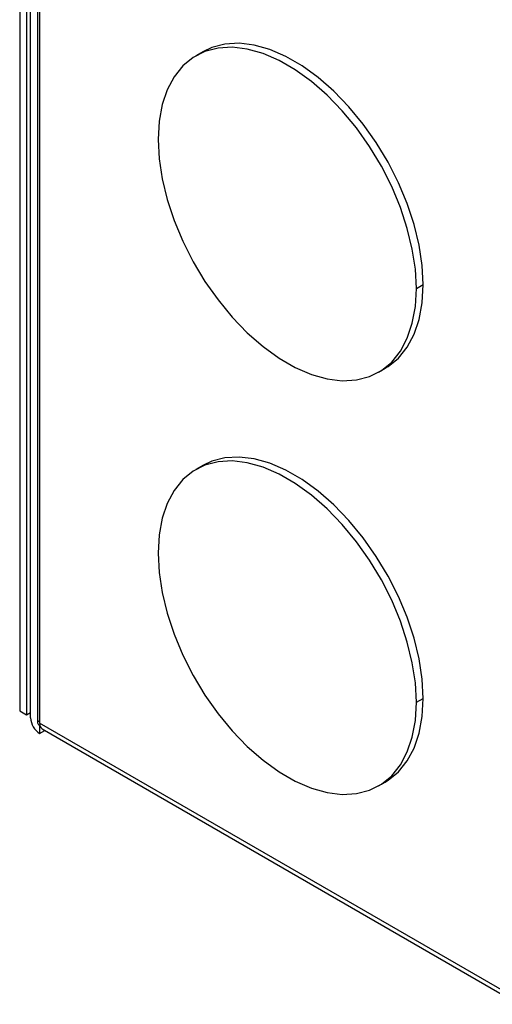
# Model space of a CAD drawing. Units: inches. Extents: x 0.3 to 16.8, y 0.2 to 10.8.
# Drawn here: x 12.8 to 13, y 8.2 to 8.6 of the extents above; entities that cross this region are included whole.
import ezdxf

# ---------------------------------------------------------------- set-up
doc = ezdxf.new("R2010")
doc.units = ezdxf.units.IN
doc.header["$MEASUREMENT"] = 0

msp = doc.modelspace()

# ---------------------------------------------------------------- linework, layer by layer
at = {"color": 7, "linetype": 'Continuous', "lineweight": 25}
for p, q in [((12.80953503089715, 8.662483299664295), (12.80953503089714, 8.29698215397038)), ((12.81287569285551, 8.660554776565501), (12.81287569285551, 8.295053630871585)), ((12.81493576772984, 8.293526747379955), (12.81493576772984, 8.657631690019837)), ((12.8182764296882, 8.655703166921043), (12.8182764296882, 8.291598224281163)), ((12.81938998367433, 8.651855061556773), (12.81938998367433, 8.29095538324823)), ((12.89986811888232, 8.622207746519656), (12.89652745692396, 8.620279223420862)), ((13.00535349935646, 8.505395791023666), (13.00869416131482, 8.507324314122462)), ((12.98667761037815, 8.464117656897102), (12.99001827233651, 8.466046179995896)), ((12.89986811888232, 8.418072543548218), (12.89652745692396, 8.416144020449424)), ((13.00535349935646, 8.301260588052228), (13.00869416131482, 8.303189111151022)), ((12.80953503089714, 8.29698215397038), (12.81287569285551, 8.295053630871585)), ((12.81287569285551, 8.295053630871585), (12.81493576772984, 8.296242886782514)), ((14.41399929179894, 7.370407024090655), (12.81938998367433, 8.29095538324823)), ((12.81953142357546, 8.289751143722814), (12.81938998367433, 8.28966949220589)), ((12.81938998367433, 8.28966949220589), (12.81938998367433, 8.285811819078871)), ((12.81938998367433, 8.285811819078871), (12.82199941499705, 8.287318211717015)), ((12.8206948492798, 8.288071321475195), (14.41399929179894, 7.368276245197581)), ((12.98667761037815, 8.259982453925664), (12.99001827233651, 8.261910977024458))]:
    msp.add_line(p, q, dxfattribs=at)
at = {"color": 8, "linetype": 'Continuous', "lineweight": 25}
msp.add_line((12.8182764296882, 8.291598224281163), (12.81938998367433, 8.292241065314094), dxfattribs=at)
at = {"color": 7, "linetype": 'Continuous', "lineweight": 25, "flags": 128}
for points in [[(13.00535349935646, 8.505395791023666), (13.00485080395038, 8.51491268041893), (13.00335064553899, 8.524859882545016), (13.0008766825166, 8.535080524082227), (12.99746793075794, 8.545413419408005), (12.99317814831454, 8.55569561259049), (12.98807498761811, 8.565764947300911), (12.98223892856132, 8.575462624115755), (12.97576200928179, 8.58463570487854), (12.96874637466569, 8.593139524625904), (12.96130266546183, 8.600839973040497), (12.95354827341104, 8.607615609450793), (12.94560548990819, 8.613359578023035), (12.93759957739391, 8.617981292941558), (12.92965679389106, 8.621407867001219), (12.92190240184027, 8.623585261082159), (12.91445869263642, 8.624479136379009), (12.90744305802031, 8.624075395944365), (12.90096613874078, 8.622380407006062), (12.895130079684, 8.619420900552196), (12.89002691898757, 8.615243549767467), (12.88573713654416, 8.609914233969178), (12.8823283847855, 8.603516999651049), (12.87985442176311, 8.596152735019798), (12.87835426335173, 8.587937578927859), (12.87785156794565, 8.579001089294298)], [(13.00869416131482, 8.507324314122462), (13.00819146590874, 8.516841203517725), (13.00669130749736, 8.52678840564381), (13.00421734447496, 8.537009047181021), (13.00080859271631, 8.5473419425068), (12.9965188102729, 8.557624135689284), (12.99141564957647, 8.567693470399705), (12.98557959051968, 8.577391147214549), (12.97910267124016, 8.586564227977334), (12.97208703662405, 8.595068047724698), (12.9646433274202, 8.60276849613929), (12.9568889353694, 8.609544132549587), (12.94894615186655, 8.615288101121829), (12.94094023935228, 8.619909816040352), (12.93299745584943, 8.623336390100013), (12.92524306379863, 8.625513784180951), (12.91779935459478, 8.626407659477803), (12.91078371997867, 8.626003919043157), (12.90430680069915, 8.624308930104856), (12.89986811888232, 8.622207746519656)], [(12.87785156794565, 8.579001089294298), (12.87835426335173, 8.569484199899033), (12.87985442176311, 8.559536997772947), (12.8823283847855, 8.549316356235737), (12.88573713654416, 8.538983460909957), (12.89002691898757, 8.528701267727472), (12.895130079684, 8.518631933017053), (12.90096613874078, 8.508934256202208), (12.90744305802031, 8.499761175439422), (12.91445869263642, 8.49125735569206), (12.92190240184027, 8.483556907277467), (12.92965679389106, 8.476781270867171), (12.93759957739391, 8.471037302294928), (12.94560548990819, 8.466415587376405), (12.95354827341104, 8.462989013316745), (12.96130266546184, 8.460811619235805), (12.96874637466569, 8.459917743938956), (12.97576200928179, 8.4603214843736), (12.98223892856132, 8.462016473311902), (12.98807498761811, 8.464975979765768), (12.99317814831454, 8.469153330550498), (12.99746793075794, 8.474482646348784), (13.0008766825166, 8.480879880666913), (13.00335064553899, 8.488244145298166), (13.00485080395038, 8.496459301390106), (13.00535349935646, 8.505395791023666)], [(12.99001827233651, 8.466046179995896), (12.99141564957647, 8.466904502864562), (12.9965188102729, 8.47108185364929), (13.00080859271631, 8.476411169447578), (13.00421734447497, 8.482808403765707), (13.00669130749736, 8.49017266839696), (13.00819146590874, 8.4983878244889), (13.00869416131482, 8.507324314122462)], [(13.00535349935646, 8.301260588052228), (13.00485080395038, 8.310777477447491), (13.00335064553899, 8.32072467957358), (13.0008766825166, 8.33094532111079), (12.99746793075794, 8.341278216436567), (12.99317814831454, 8.351560409619053), (12.98807498761811, 8.361629744329473), (12.98223892856132, 8.371327421144318), (12.97576200928179, 8.380500501907102), (12.96874637466569, 8.389004321654467), (12.96130266546183, 8.396704770069059), (12.95354827341104, 8.403480406479355), (12.94560548990819, 8.409224375051599), (12.93759957739391, 8.413846089970122), (12.92965679389106, 8.417272664029781), (12.92190240184027, 8.419450058110721), (12.91445869263642, 8.42034393340757), (12.90744305802031, 8.419940192972927), (12.90096613874078, 8.418245204034625), (12.895130079684, 8.415285697580758), (12.89002691898757, 8.411108346796029), (12.88573713654416, 8.405779030997742), (12.8823283847855, 8.399381796679613), (12.87985442176311, 8.39201753204836), (12.87835426335173, 8.38380237595642), (12.87785156794565, 8.374865886322858)], [(13.00869416131482, 8.303189111151022), (13.00819146590874, 8.312706000546285), (13.00669130749736, 8.322653202672372), (13.00421734447496, 8.332873844209583), (13.00080859271631, 8.343206739535361), (12.9965188102729, 8.353488932717847), (12.99141564957647, 8.363558267428267), (12.98557959051968, 8.373255944243112), (12.97910267124016, 8.382429025005896), (12.97208703662405, 8.39093284475326), (12.9646433274202, 8.398633293167853), (12.9568889353694, 8.40540892957815), (12.94894615186655, 8.411152898150393), (12.94094023935228, 8.415774613068915), (12.93299745584943, 8.419201187128575), (12.92524306379863, 8.421378581209515), (12.91779935459478, 8.422272456506365), (12.91078371997867, 8.421868716071721), (12.90430680069915, 8.420173727133418), (12.89986811888232, 8.418072543548218)], [(12.87785156794565, 8.374865886322858), (12.87835426335173, 8.365348996927596), (12.87985442176311, 8.35540179480151), (12.8823283847855, 8.3451811532643), (12.88573713654416, 8.334848257938521), (12.89002691898757, 8.324566064756036), (12.895130079684, 8.314496730045613), (12.90096613874078, 8.304799053230772), (12.90744305802031, 8.295625972467986), (12.91445869263642, 8.287122152720622), (12.92190240184027, 8.27942170430603), (12.92965679389106, 8.272646067895732), (12.93759957739391, 8.266902099323492), (12.94560548990819, 8.262280384404967), (12.95354827341104, 8.258853810345308), (12.96130266546184, 8.256676416264368), (12.96874637466569, 8.255782540967516), (12.97576200928179, 8.256186281402162), (12.98223892856132, 8.257881270340464), (12.98807498761811, 8.26084077679433), (12.99317814831454, 8.265018127579058), (12.99746793075794, 8.270347443377347), (13.0008766825166, 8.276744677695477), (13.00335064553899, 8.284108942326727), (13.00485080395038, 8.292324098418668), (13.00535349935646, 8.301260588052228)], [(12.99001827233651, 8.261910977024458), (12.99141564957647, 8.262769299893124), (12.9965188102729, 8.266946650677854), (13.00080859271631, 8.27227596647614), (13.00421734447497, 8.278673200794271), (13.00669130749736, 8.28603746542552), (13.00819146590874, 8.294252621517462), (13.00869416131482, 8.303189111151022)]]:
    msp.add_lwpolyline(points, dxfattribs=at)
at = {"color": 7, "linetype": 'Continuous', "lineweight": 25}
for centre, radius, start, end in [((12.82460642033688, 8.293966815740651), 0.009680660205175646, 182.6054784856522, 237.3945216599977), ((12.82069409283995, 8.29170824137133), 0.002420165051283316, 182.6054784854962, 237.3945216601512), ((12.82424608766036, 8.290915314664359), 0.004856269289754012, 179.5272529880623, 193.8703319197787), ((12.82203954307542, 8.290245439842794), 0.002556363057219514, 191.1488840702364, 238.2631787499505)]:
    msp.add_arc(centre, radius, start, end, dxfattribs=at)

doc.saveas('drawing.dxf')
